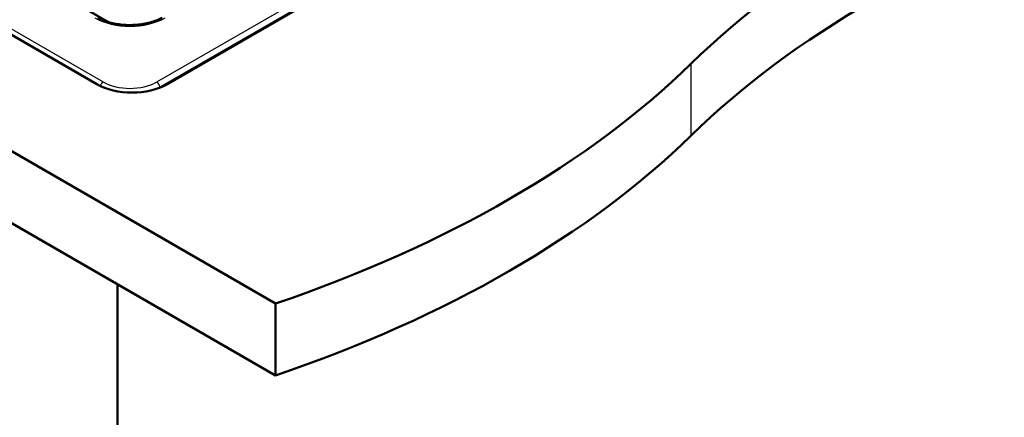
# Paper-space layout 'ISO_6' of a CAD drawing. Units: millimetres. Extents: x 0 to 2100, y 0 to 2970.
# Drawn here: x 1339 to 1674, y 1315 to 1450 of the extents above; entities that cross this region are included whole.
import ezdxf

# ---------------------------------------------------------------- set-up
doc = ezdxf.new("R2010")
doc.units = ezdxf.units.MM
doc.header["$LTSCALE"] = 10
doc.layers.add('Visible Edges(ISO)', color=7, linetype='Continuous', lineweight=50)
doc.layers.add('Visible Tangent Edges(ISO)', color=7, linetype='Continuous', lineweight=25)

psp = doc.layouts.new('ISO_6')

# ---------------------------------------------------------------- linework, layer by layer
at = {"layer": 'Visible Edges(ISO)'}
for p, q in [((859.91, 1679.99), (1425.6, 1353.39)), ((1425.6, 1328.9), (859.91, 1655.5)), ((1364.79, 1428.1), (989.31, 1644.88)), ((1368.77, 1449.23), (1037.45, 1640.52)), ((1720.46, 1619.57), (1388.83, 1428.1)), ((1371.86, 1359.93), (1371.86, 754.9)), ((1425.6, 1353.39), (1425.6, 1328.9))]:
    psp.add_line(p, q, dxfattribs=at)
for centre, major_axis, start_param, end_param in [((1911.59, 1317.75), (400, 0), 2.103514, 2.608875), ((1911.59, 1293.26), (-400, 0), 5.245107, 5.750467), ((1222.45, 1552.33), (400, 0), 5.245107, 5.750467), ((1376.81, 1435.04), (-17, 0), 0.785398, 2.356194), ((1222.45, 1527.84), (-400, 0), 2.103514, 2.608875)]:
    psp.add_ellipse(centre, major_axis=major_axis, ratio=0.57735, start_param=start_param, end_param=end_param, dxfattribs=at)
for points, knots in [([(1358.42, 1298.66), (1339.37, 1308.99), (1320.3, 1319.4), (1236.15, 1365.78), (1170.85, 1403.33), (1090.93, 1451.28), (1076.35, 1460.1), (1061.76, 1468.97)], [1.893677, 1.893677, 1.893677, 1.893677, 10.000116, 10.000116, 37.651131, 37.651131, 43.821879, 43.821879, 43.821879, 43.821879]), ([(1365.12, 1450.77), (1366.14, 1450.18), (1367.37, 1449.66), (1370, 1448.86), (1371.43, 1448.57), (1374.44, 1448.22), (1376.06, 1448.17), (1379.29, 1448.35), (1380.94, 1448.59), (1383.92, 1449.33), (1385.3, 1449.84), (1386.67, 1450.54), (1386.88, 1450.65), (1387.07, 1450.77)], [0, 0, 0, 0, 0.455471, 0.455471, 0.902977, 0.902977, 1.37825, 1.37825, 1.876855, 1.876855, 2.361831, 2.361831, 2.450257, 2.450257, 2.450257, 2.450257])]:
    psp.add_open_spline(points, degree=3, knots=knots, dxfattribs=at)
at = {"layer": 'Visible Tangent Edges(ISO)'}
for p, q in [((992.01, 1645.33), (1366.98, 1428.85)), ((1385.22, 1428.85), (1717.76, 1620.84)), ((1718.82, 1619.09), (1386.28, 1427.1)), ((1567.02, 1435.04), (1567.02, 1410.55)), ((1386.29, 1426.9), (1386.28, 1427.1))]:
    psp.add_line(p, q, dxfattribs=at)
for centre, major_axis, ratio, start_param, end_param in [((1376.1, 1457.69), (-17, 0), 0.581753, 0.789196, 2.352396), ((1366.98, 1427.62), (-0.75, -1.3), 0.57735, 3.926991, 5.140651), ((1376.1, 1434.11), (12.9, 0), 0.57735, 3.926991, 5.497787), ((1385.22, 1427.62), (0.75, -1.3), 0.57735, 0.855211, 2.356194), ((1376.1, 1432.97), (-14.4, 0), 0.57735, 2.240173, 2.356194)]:
    psp.add_ellipse(centre, major_axis=major_axis, ratio=ratio, start_param=start_param, end_param=end_param, dxfattribs=at)

doc.saveas('drawing.dxf')
